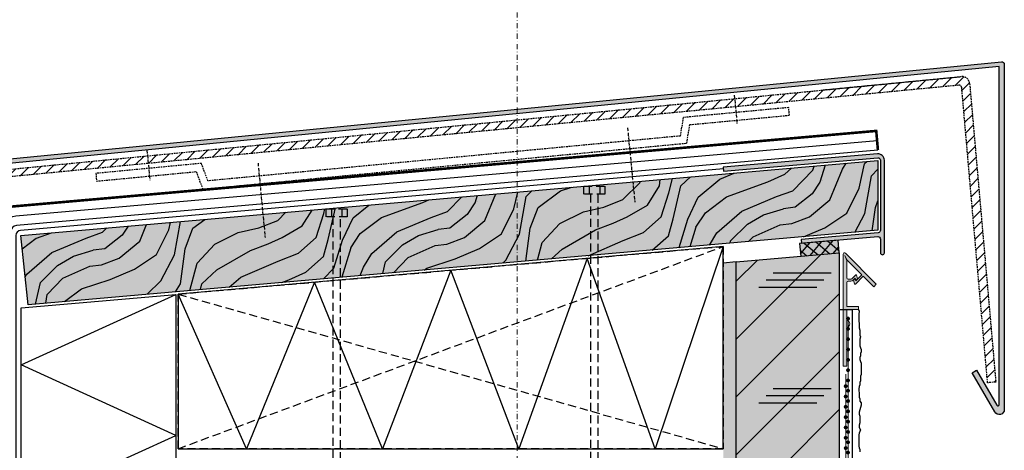
# Model space of a CAD drawing. Units: millimetres. Extents: x -301 to 4112, y -11579 to 1465.
# Drawn here: x 412 to 794, y 748 to 915 of the extents above; entities that cross this region are included whole.
import ezdxf
from ezdxf.enums import TextEntityAlignment as Align

# ---------------------------------------------------------------- set-up
doc = ezdxf.new("R2010")
doc.units = ezdxf.units.MM
doc.header["$LTSCALE"] = 0.1
for name, pattern in [('ACHSE', [18.5, 12, -3, 0.5, -3]), ('AUSGEZOGEN', [0]), ('HIDDEN', [9.524999999999999, 6.35, -3.175]), ('OBERFLÄCHE', [25.5, 12, -3, 0.5, -3, 0.5, -3, 0.5, -3]), ('STEEL', [8, 4, -2, 0, -2]), ('VERDECKT2', [4.7624999999999975, 3.174999999999999, -1.587499999999999])]:
    doc.linetypes.add(name, pattern=pattern)
doc.layers.get('0').update_dxf_attribs({"linetype": 'CONTINUOUS'})
doc.layers.add('Achse', color=4, linetype='STEEL', lineweight=18, plot=False)
for name, color, linetype in [('ACHSEN', 1, 'ACHSE'), ('Armierung', 6, 'CONTINUOUS'), ('Fugendichtband 2D', 7, 'CONTINUOUS'), ('KLEBESCHICHT', 5, 'EISENBAHN'), ('Putz', 6, 'CONTINUOUS'), ('SARNAFIL_TG', 5, 'CONTINUOUS'), ('SCHRAFFUR', 7, 'CONTINUOUS'), ('SICHTBARE', 7, 'CONTINUOUS'), ('SONSTIGES', 4, 'CONTINUOUS'), ('ZUSATZ', 1, 'OBERFLÄCHE')]:
    doc.layers.add(name, color=color, linetype=linetype)
doc.layers.add('Profil-Zubehör', color=5, linetype='CONTINUOUS', lineweight=18)
doc.layers.add('Rahmen', color=7, linetype='CONTINUOUS', lineweight=18, true_color=0x646668)
doc.styles.add('ARIAL', font='arial.ttf')
doc.linetypes.add('EISENBAHN', pattern='A,0.15,[130,ltypeshp.shx,S=0.25,R=0,X=0,Y=0],0.15', length=0.3)
doc.linetypes.add('Punktlinie2', pattern='A,9,[211,cad-lib.shx,S=0.1,R=0,X=0,Y=0],12', length=21)

# ---------------------------------------------------------------- blocks, each defined once
blk = doc.blocks.new('Zeichenrahmen M 1-5')
at = {"layer": 'Achse', "ltscale": 5}
blk.add_lwpolyline([(604.9997300000132, 1305.000159999996), (604.9997300000132, 150)], dxfattribs=at)
at = {"layer": 'Rahmen', "color": 0, "style": 'ARIAL'}
blk.add_attdef('SCHNITTRICHTUNG', text='', height=50, dxfattribs=at).set_placement((604.9997300000132, 1355.000159999996), align=Align.BOTTOM_CENTER)
blk.add_attdef('WANDBESCHREIBUNG', text='', height=50, rotation=90, dxfattribs=at).set_placement((100.0000000000027, 727.500079999998), align=Align.BOTTOM_CENTER)
blk.add_attdef('DETAILBESCHREIBUNG', text='', height=50, dxfattribs=at).set_placement((604.9997300000133, 100), align=Align.TOP_CENTER)
blk = doc.blocks.new('*U19')
at = {"layer": 'Fugendichtband 2D', "linetype": 'Continuous'}
blk.add_hatch(color=253, dxfattribs=at).paths.add_polyline_path([(0, 0), (-3.061616997868477e-16, 4.99999999999996), (-15, 4.999999999999962), (-15, 1.77635683940025e-15)])
h = blk.add_hatch(dxfattribs=at)
h.set_pattern_fill('ANSI37', color=251, style=0)
h.set_pattern_definition([(45, (254.9741460733349, -677.5000801316305), (-2.245064030267288, 2.245064030267288), []), (135, (254.9741460733349, -677.5000801316305), (-2.245064030267288, -2.245064030267288), [])])
h.paths.add_polyline_path([(0, 0), (-3.061616997868477e-16, 4.99999999999996), (-15, 4.999999999999962), (-15, 1.77635683940025e-15)])
at = {"layer": 'Fugendichtband 2D', "lineweight": -3}
blk.add_lwpolyline([(0, 0), (-3.061616997868477e-16, 4.99999999999996), (-15, 4.999999999999962), (-15, 1.77635683940025e-15)], close=True, dxfattribs=at)
blk = doc.blocks.new('*U28')
at = {"linetype": 'Continuous'}
h = blk.add_hatch(color=8, dxfattribs=at)
h.dxf.hatch_style = 1
edge = h.paths.add_edge_path()
edge.add_line((206.2703239769307, -78.26890705549812), (214.0985932524979, -91.82786717611015))
edge.add_arc((214.5316059543902, -91.57786717611015), 0.5000000000000164, 209.9999999999989, 360)
edge.add_line((215.0316059543902, -91.57786717611015), (215.0316059543902, 39.58733380496761))
edge.add_line((215.0316059543902, 39.58733380496762), (-224.7077718381105, -3.423179034156256))
edge.add_line((-224.7077718381105, -3.423179034156258), (-224.7077718381105, -97.71831201523385))
edge.add_arc((-224.2077718381104, -97.71831201523382), 0.5000000000001421, 180.0000000000033, 330.0000000000047)
edge.add_line((-223.774759136218, -97.96831201523385), (-215.946489860651, -84.40935189462182))
edge.add_line((-215.946489860651, -84.40935189462182), (-214.214439053082, -85.40935189462182))
edge.add_line((-214.214439053082, -85.40935189462182), (-222.9757210305415, -100.5843374190188))
edge.add_arc((-224.7077718381104, -99.58433741901887), 2.000000000000076, 179.9999999999992, 330.00000000000216, ccw=False)
edge.add_line((-226.7077718381105, -99.58433741901884), (-226.7077718381105, -2.725962274759084))
edge.add_arc((-225.7077718381105, -2.725962274759071), 1, 95.6120370057127, 180.0000000000004, ccw=False)
edge.add_line((-225.8055638184429, -1.730755397480445), (215.933813974058, 41.47569150806141))
edge.add_arc((216.0316059543903, 40.48048463078288), 0.9999999999998964, -6.0822458181064576e-12, 95.61203700570678, ccw=False)
edge.add_line((217.0316059543902, 40.48048463078278), (217.0316059543902, -93.44389257989513))
edge.add_arc((215.0316059543902, -93.44389257989519), 1.999999999999972, -150.0000000000013, 1.5916157281026244e-12, ccw=False)
edge.add_line((213.2995551468213, -94.44389257989513), (204.5382731693617, -79.26890705549812))
edge.add_line((204.5382731693617, -79.26890705549812), (206.2703239769307, -78.26890705549812))
h = blk.add_hatch(dxfattribs=at)
h.set_pattern_fill('ANSI31', color=251)
h.set_pattern_definition([(45, (-1784.27089379924, -1297.147984036497), (-2.245064030267288, 2.245064030267288), [])])
edge = h.paths.add_edge_path()
edge.add_line((147.6597423604187, 30.65227906976224), (200.3079182476604, 35.73196357202375))
edge.add_arc((200.6002194943795, 32.74623753282169), 3.000000000000463, 5.000000000016485, 95.59141336781738, ccw=False)
edge.add_line((203.5888035886551, 33.00770476106556), (213.7352213275667, -82.82613197438621))
edge.add_line((213.7352213275667, -82.82613197438621), (210.5352213275678, -83.1060956976691))
edge.add_line((210.5352213275678, -83.1060956976691), (200.5112368626671, 31.4685710182128))
edge.add_arc((199.5150421645756, 31.38141527546462), 0.999999999999802, 5.000000000031641, 95.53441862149326)
edge.add_line((199.4185984767037, 32.37675371793996), (-211.9821964887445, -7.31932042122191))
edge.add_arc((-211.8859205418869, -8.314675102758638), 1.000000000000207, 95.52476283674532, 174.9999999999799)
edge.add_line((-212.8821152399788, -8.227519360010612), (-219.7602452880191, -86.84490555430587))
edge.add_line((-219.7602452880191, -86.84490555430587), (-222.9566967847349, -86.565252284833))
edge.add_line((-222.9566967847349, -86.565252284833), (-216.0133753159393, -7.298698697761964))
edge.add_arc((-213.0248187245178, -7.560480094869296), 2.999999999999989, 95.58708840962419, 174.9939768692382, ccw=False)
edge.add_line((-213.3168945935894, -4.574731999884373), (200.3079182476604, 35.73196357202375))
at = {"color": 0, "linetype": 'HIDDEN'}
blk.add_lwpolyline([(147.6597423604187, 30.65227906976224), (200.3079182476604, 35.73196357202375, -0.4172400802761788), (203.5888035886551, 33.00770476106556), (213.7352213275667, -82.82613197438621), (210.5352213275678, -83.1060956976691), (200.5112368626671, 31.46857101821281, 0.4169481304144675), (199.4185984767037, 32.37675371793996), (199.4185984767037, 32.37675371793996), (-211.9821964887446, -7.319320421221912, 0.3613793513430831), (-212.8821152399788, -8.227519360010612), (-219.7602452880191, -86.84490555430587), (-222.9566967847349, -86.565252284833), (-216.0133753159393, -7.298698697761958, -0.3610422131598675), (-213.3168945935894, -4.574731999884373), (200.3079182476604, 35.73196357202375)], format="xyb", dxfattribs=at)
blk.add_lwpolyline([(133.6403148310783, 20.71986330347249), (133.3585548310784, 23.70659330347303), (92.44232881635435, 19.84657762555958), (91.23249513192377, 12.66622147909811), (-91.99387128146941, -4.749077860264606), (-94.52645080616549, 2.054482520733927), (-135.4461904286854, -1.852411409725164), (-135.2554008061661, -4.847827479265561), (-96.53603529899397, -1.15102911454369), (-94.00130117134995, -7.953659205080157), (93.80832192811658, 9.897786420379134), (95.0178314625482, 17.07621873841208), (133.6403148310783, 20.71986330347249)], dxfattribs=at)
at = {"layer": 'ACHSEN', "color": 1, "linetype": 'ACHSE'}
for p, q in [((112.2608815472558, 28.55589823766422), (113.3128186297063, 17.4054081867946)), ((70.82411545033005, 15.84301928604646), (73.66086194457534, -13.01790359121765)), ((-115.646890576362, 7.065278064133281), (-114.5443742828134, -4.482209014121054)), ((-72.55748069161359, 2.123092163720912), (-69.81022897777166, -26.74648712003022))]:
    blk.add_line(p, q, dxfattribs=at)
at = {"layer": 'SICHTBARE', "linetype": 'Continuous'}
blk.add_lwpolyline([(206.2703239769307, -78.26890705549812), (214.0985932524979, -91.82786717611015, 0.7673269879789792), (215.0316059543902, -91.57786717611015), (215.0316059543902, 39.58733380496762), (-224.7077718381105, -3.423179034156258), (-224.7077718381105, -97.71831201523385, 0.7673269879789792), (-223.774759136218, -97.96831201523385), (-215.946489860651, -84.40935189462182), (-214.214439053082, -85.40935189462182), (-222.9757210305415, -100.5843374190188, -0.7673269879789792), (-226.7077718381105, -99.58433741901884), (-226.7077718381105, -2.725962274759079, -0.3858075456564126), (-225.8055638184429, -1.730755397480445), (215.933813974058, 41.47569150806141, -0.4432018401607592), (217.0316059543902, 40.48048463078278), (217.0316059543902, -93.44389257989513, -0.7673269879789792), (213.2995551468213, -94.44389257989513), (204.5382731693617, -79.26890705549812)], format="xyb", close=True, dxfattribs=at)
blk = doc.blocks.new('*U25')
at = {"color": 0, "linetype": 'VERDECKT2', "ltscale": 2}
for p, q in [((-0.8125, 0.6249999999998863), (0.8125, 0.6249999999998863)), ((-0.8125, 0), (-0.8125, 0.6249999999998863)), ((0.8125, 0), (-0.8125, 0)), ((-0.40625, 0.6249999999998863), (-0.40625, 0)), ((-0.2999999999999545, 0), (-0.2999999999998977, -25.58011485635441)), ((0.3000000000000114, -25.58011485635441), (0.3000000000000114, 0)), ((0.40625, 0.6249999999998863), (0.40625, 0)), ((0.8125, 0.6249999999998863), (0.8125, 0)), ((-0.2999999999998977, -22.08011485635441), (0.3000000000000114, -21.48011485635446)), ((-0.2999999999998977, -22.58011485635441), (0.3000000000000114, -21.98011485635446)), ((-0.2999999999998977, -23.08011485635441), (0.3000000000000114, -22.48011485635447)), ((-0.2999999999998977, -23.58011485635441), (0.3000000000000114, -22.98011485635447)), ((-0.2999999999998977, -24.08011485635441), (0.3000000000000114, -23.48011485635446)), ((-0.2999999999998977, -24.58011485635441), (0.3000000000000114, -23.98011485635446)), ((-0.2999999999998977, -25.08011485635441), (0.3000000000000114, -24.48011485635454)), ((-0.2999999999998977, -25.58011485635441), (0.3000000000000114, -24.98011485635447)), ((0, -26.099730098625), (-0.2999999999998977, -25.58011485635441)), ((0, -26.099730098625), (0.3000000000000114, -25.58011485635441))]:
    blk.add_line(p, q, dxfattribs=at)
blk = doc.blocks.new('*U27')
at = {"color": 0, "linetype": 'VERDECKT2', "ltscale": 2}
for p, q in [((-0.8125, 0.6249999999998863), (0.8125, 0.6249999999998863)), ((-0.8125, 0), (-0.8125, 0.6249999999998863)), ((0.8125, 0), (-0.8125, 0)), ((-0.40625, 0.6249999999998863), (-0.40625, 0)), ((-0.2999999999999545, 0), (-0.2999999999998977, -27.32988812687288)), ((0.3000000000000114, -27.32988812687288), (0.3000000000000114, 0)), ((0.40625, 0.6249999999998863), (0.40625, 0)), ((0.8125, 0.6249999999998863), (0.8125, 0)), ((-0.2999999999998977, -23.82988812687288), (0.3000000000000114, -23.22988812687293)), ((-0.2999999999998977, -24.32988812687288), (0.3000000000000114, -23.72988812687293)), ((-0.2999999999998977, -24.82988812687288), (0.3000000000000114, -24.22988812687294)), ((-0.2999999999998977, -25.32988812687288), (0.3000000000000114, -24.72988812687294)), ((-0.2999999999998977, -25.82988812687288), (0.3000000000000114, -25.22988812687293)), ((-0.2999999999998977, -26.32988812687288), (0.3000000000000114, -25.72988812687293)), ((-0.2999999999998977, -26.82988812687288), (0.3000000000000114, -26.22988812687301)), ((-0.2999999999998977, -27.32988812687288), (0.3000000000000114, -26.72988812687294)), ((0, -27.84950336914347), (-0.2999999999998977, -27.32988812687288)), ((0, -27.84950336914347), (0.3000000000000114, -27.32988812687288))]:
    blk.add_line(p, q, dxfattribs=at)
blk = doc.blocks.new('*U43')
at = {"layer": 'Armierung', "const_width": 0.7}
for points in [[(579.6, -1.13686837721616e-13, 1), (580.4, -1.13686837721616e-13, 1)], [(583.6, -1.13686837721616e-13, 1), (584.4, -1.13686837721616e-13, 1)], [(587.6, -1.13686837721616e-13, 1), (588.4, -1.13686837721616e-13, 1)], [(591.6, -1.13686837721616e-13, 1), (592.4, -1.13686837721616e-13, 1)], [(595.6, -1.13686837721616e-13, 1), (596.4, -1.13686837721616e-13, 1)], [(599.6, -1.13686837721616e-13, 1), (600.4, -1.13686837721616e-13, 1)], [(603.6, -1.13686837721616e-13, 1), (604.4, -1.13686837721616e-13, 1)]]:
    blk.add_lwpolyline(points, format="xyb", close=True, dxfattribs=at)
at = {"layer": 'Armierung', "linetype": 'ByBlock', "lineweight": 0}
blk.add_lwpolyline([(5.551115123125783e-17, -1.137145932972317e-13), (608.6681697712141, -1.13686837721616e-13)], dxfattribs=at)
blk = doc.blocks.new('*U42')
at = {"layer": 'Profil-Zubehör'}
h = blk.add_hatch(color=256, dxfattribs=at)
h.dxf.hatch_style = 1
edge = h.paths.add_edge_path()
edge.add_line((5.173251416534185, 10.89573092758656), (4.520054358989, 10.24253107607365))
edge.add_line((4.520054358989, 10.24253107607365), (4.908570230674371, 8.792570565750168))
edge.add_arc((5.101755400697102, 8.84433439255351), 0.2000000092050941, 195.0000045675192, 314.9999954324748)
edge.add_line((5.243176752169518, 8.702913018533337), (8.283736102283001, 11.74347288906574))
edge.add_line((8.283736102283001, 11.74347288906574), (12.38441971316891, 7.642789278179833))
edge.add_line((12.38441971316891, 7.642789278179833), (13.37436950951772, 8.632739074528644))
edge.add_line((13.37436950951772, 8.632739074528644), (1.353553390593248, 20.65355368563627))
edge.add_arc((1.000000012989083, 20.30000026368455), 0.5000000129890836, 45.00000359341435, 179.9999964065872)
edge.add_line((0.5, 20.30000029504299), (0.5, -23.19999970495707))
edge.add_line((0.5, -23.19999970495707), (1.89999995008111, -23.19999970495701))
edge.add_line((1.89999995008111, -23.19999970495701), (1.89999995008111, -1.199999824166298))
edge.add_line((1.89999995008111, -1.199999824166298), (6.400000222027302, -1.199999824166298))
edge.add_line((6.400000222027302, -1.199999824166298), (6.400000222027302, 0))
edge.add_line((6.400000222027302, 0), (1.89999995008111, 0))
edge.add_line((1.89999995008111, 0), (1.899999999999977, 9.299242184578617))
edge.add_arc((2.400001700406651, 9.299242181894579), 0.5000017004066737, 90.00019118037221, 179.999999692433, ccw=False)
edge.add_line((2.400000032037497, 9.79924388229847), (3.467575797811151, 9.79924388229847))
edge.add_arc((3.467575797811151, 11.09924824993068), 1.30000436763221, 270, 314.9998144470188)
edge.add_line((4.386814724756675, 10.18000336903611), (5.199133336544037, 10.99232025444508))
edge.add_line((5.199133336544037, 10.99232025444508), (5.370976787060499, 10.35099290311337))
edge.add_arc((5.515865816716321, 10.38981587042692), 0.150000179018676, 195.0000253934542, 314.9999746065511)
edge.add_line((5.621931913471172, 10.28374967965519), (6.03018017573811, 10.69199797011908))
edge.add_arc((5.924114335810143, 10.79806380272127), 0.1499997441505227, 315.0000019786568, 374.9998611048533)
edge.add_line((6.0690030567348, 10.83688624203205), (5.702901549637318, 12.20319606363773))
edge.add_arc((5.509716844586549, 12.15143239294689), 0.1999995196717806, 14.99999584437312, 135.0003177489846)
edge.add_line((5.368295043706894, 12.29285262525082), (3.821129363030195, 10.7456874102354))
edge.add_arc((3.467580055593732, 11.09923682408211), 0.4999943007876707, 269.99951208849455, 314.99999137764274, ccw=False)
edge.add_line((3.467575797811151, 10.59924252331257), (2.400000032037497, 10.59924252331257))
edge.add_arc((2.400000032037496, 11.09924255535022), 0.5000000320376561, 180.0000424872958, 270.0000000000001, ccw=False)
edge.add_line((1.899999999999977, 11.0992421845786), (1.89999995008111, 17.89924316108227))
edge.add_line((1.89999995008111, 17.89924316108227), (1.215959700755775, 19.77862603962421))
edge.add_line((1.215959700755775, 19.77862603962421), (2.061196288093925, 17.9660115391016))
edge.add_line((2.061196288093925, 17.9660115391016), (7.718050304800272, 12.30915822088718))
edge.add_line((7.718050304800272, 12.30915822088718), (5.412338121177328, 10.00344603726424))
edge.add_line((5.412338121177328, 10.00344603726424), (5.173251416534185, 10.89573092758656))
at = {"layer": 'Armierung', "const_width": 0.7}
for points in [[(2.799999950081087, -4.699999704957037, 1), (1.999999950081133, -4.699999704957037, 1)], [(2.39999995008111, -8.29999970495706, -1), (2.39999995008111, -9.099999704957014, -1)], [(2.39999995008111, -12.29999970495706, -1), (2.39999995008111, -13.09999970495701, -1)], [(2.39999995008111, -16.29999970495706, -1), (2.39999995008111, -17.09999970495701, -1)], [(2.39999995008111, -20.29999970495706, -1), (2.39999995008111, -21.09999970495701, -1)], [(2.39999995008111, -24.29999970495706, -1), (2.39999995008111, -25.09999970495701, -1)], [(2.39999995008111, -28.29999970495706, -1), (2.39999995008111, -29.09999970495701, -1)], [(2.39999995008111, -32.29999970495706, -1), (2.39999995008111, -33.09999970495701, -1)], [(2.39999995008111, -36.29999970495706, -1), (2.39999995008111, -37.09999970495701, -1)], [(2.39999995008111, -40.29999970495706, -1), (2.39999995008111, -41.09999970495701, -1)], [(2.39999995008111, -44.29999970495706, -1), (2.39999995008111, -45.09999970495701, -1)], [(2.39999995008111, -48.29999970495706, -1), (2.39999995008111, -49.09999970495701, -1)], [(2.39999995008111, -52.29999970495706, -1), (2.39999995008111, -53.09999970495701, -1)], [(2.39999995008111, -56.29999970495706, -1), (2.39999995008111, -57.09999970495701, -1)], [(2.39999995008111, -60.29999970495706, -1), (2.39999995008111, -61.09999970495701, -1)], [(2.39999995008111, -64.29999970495706, -1), (2.39999995008111, -65.09999970495701, -1)], [(2.39999995008111, -68.29999970495706, -1), (2.39999995008111, -69.09999970495701, -1)], [(2.39999995008111, -72.29999970495706, -1), (2.39999995008111, -73.09999970495701, -1)], [(2.39999995008111, -76.29999970495706, -1), (2.39999995008111, -77.09999970495701, -1)], [(2.39999995008111, -80.29999970495706, -1), (2.39999995008111, -81.09999970495701, -1)], [(2.39999995008111, -84.29999970495706, -1), (2.39999995008111, -85.09999970495701, -1)], [(2.39999995008111, -88.29999970495706, -1), (2.39999995008111, -89.09999970495701, -1)], [(2.39999995008111, -92.29999970495706, -1), (2.39999995008111, -93.09999970495701, -1)], [(2.39999995008111, -96.29999970495706, -1), (2.39999995008111, -97.09999970495701, -1)], [(2.39999995008111, -100.2999997049571, -1), (2.39999995008111, -101.099999704957, -1)], [(2.39999995008111, -104.2999997049571, -1), (2.39999995008111, -105.099999704957, -1)]]:
    blk.add_lwpolyline(points, format="xyb", close=True, dxfattribs=at)
at = {"layer": 'Armierung', "linetype": 'ByBlock', "lineweight": 0}
blk.add_lwpolyline([(2.39999995008111, -4.699999704957037), (2.39999995008111, -104.699999704957)], dxfattribs=at)
at = {"layer": 'Profil-Zubehör', "color": 0}
blk.add_lwpolyline([(5.173251416534185, 10.89573092758656), (4.520054358989, 10.24253107607365), (4.908570230674371, 8.792570565750168, 0.5773502160440942), (5.243176752169518, 8.702913018533337), (8.283736102283001, 11.74347288906574), (12.38441971316891, 7.642789278179833), (13.37436950951772, 8.632739074528644), (1.353553390593248, 20.65355368563627, 0.6681785925604724), (0.5, 20.30000029504299), (0.5, -23.19999970495707), (1.89999995008111, -23.19999970495701), (1.89999995008111, -1.199999824166298), (6.400000222027302, -1.199999824166298), (6.400000222027302, 0), (1.89999995008111, 0), (1.899999999999977, 9.299242184578617, -0.4142125834964666), (2.400000032037497, 9.79924388229847), (3.467575797811151, 9.79924388229847, 0.1989115257183474), (4.386814724756675, 10.18000336903611), (5.199133336544037, 10.99232025444508), (5.370976787060499, 10.35099290311337, 0.577349973723441), (5.621931913471172, 10.28374967965519), (6.03018017573811, 10.69199797011908, 0.2679485336214161), (6.0690030567348, 10.83688624203205), (5.702901549637318, 12.20319606363773, 0.5773521419562585), (5.368295043706894, 12.29285262525082), (3.821129363030195, 10.7456874102354, -0.1989145414183761), (3.467575797811151, 10.59924252331257), (2.400000032037497, 10.59924252331257, -0.4142133451801367), (1.899999999999977, 11.0992421845786), (1.89999995008111, 17.89924316108227), (1.215959700755775, 19.77862603962421), (2.061196288093925, 17.9660115391016), (7.718050304800272, 12.30915822088718), (5.412338121177328, 10.00344603726424)], format="xyb", close=True, dxfattribs=at)
at = {"layer": 'Profil-Zubehör', "linetype": 'Continuous'}
blk.add_arc((1.562499999999972, -6.699999704957037), 1.537500000000001, 282.6803834918215, 77.31961650818015, dxfattribs=at)

msp = doc.modelspace()

# ---------------------------------------------------------------- hatches: boundary and pattern name
at = {"linetype": 'Continuous'}
h = msp.add_hatch(dxfattribs=at)
h.set_pattern_fill('WOOD_3', color=251, scale=60, angle=30, pattern_type=2)
h.set_pattern_definition([(25.23640000000004, (80.57471435015668, 7.944861953655391), (-601.5765616497754, -278.0389441383482), [7.22496, -715.2707399999999]), (41.30990000000001, (87.1100972574045, 11.02524671138463), (177.846207030484, 171.9614237575028), [9.178259999999998, -296.7629399999999]), (75.00000000000001, (94.0043258914643, 17.08409243819688), (-30.00000928346856, 51.96154030650554), [6.788219999999995, -78.06455999999993]), (76.84759999999999, (95.76124782962961, 23.64101437636191), (277.4615603065103, 1199.422820467651), [13.15902, -1302.7437]), (42.99460000000001, (98.75547646368977, 36.4548582526927), (-407.6538306096754, -373.9229456138931), [8.005019999999988, -792.4948199999992]), (30.00000000000001, (104.6104746132082, 41.91370397950459), (21.96152422706632, 81.96152422706632), [15, -45]), (20.53769999999999, (117.6008556699749, 49.41370397950459), (-289.8076055137921, -98.03859567367053), [7.2993, -357.66642]), (24.28940000000007, (72.47471435015632, 21.97447349496338), (-497.6537275275514, -218.0383901657449), [6.02994, -596.96262]), (30.00000000000001, (77.97086677286325, 24.4548582526927), (21.96152422706632, 81.96152422706632), [9, -51]), (58.3008, (85.76509540692314, 28.9548582526927), (391.5762466869015, 641.769460072732), [8.85888, -877.0305]), (82.12499999999999, (90.42009355644177, 36.49216494858729), (-57.8462208292767, -379.8076302848769), [13.6821, -670.42314]), (69.28940000000001, (92.29470694823112, 50.04523930945925), (161.7691896387859, 439.8076211962805), [8.52762, -844.23264]), (36.3402, (95.31047461320804, 58.02177648989527), (385.6921154062589, 291.9615883504114), [10.86647999999999, -532.4566199999995]), (18.11130000000008, (104.0635489740803, 64.46100697443649), (-817.461514994804, -264.1147989226931), [11.6499, -1153.339379999999]), (23.29020000000008, (63.17471435015659, 38.08254600535383), (497.6535863255963, 218.0388236453595), [10.27031999999999, -1016.764199999999]), (33.36649999999999, (72.60817346875774, 42.14331552081262), (801.3840235008863, 531.9620735587374), [10.21763999999999, -1011.545579999999]), (63.69009999999999, (81.1416325873588, 47.7629307630832), (-73.92298544003228, -111.9615803032289), [10.81668, -205.51644]), (77.4896, (85.93586122141915, 57.45908318578995), (189.6144997656802, 871.5769387557023), [9.76728, -966.96192]), (44.9314, (88.05162888639643, 66.99446609303777), (481.576885673931, 485.8844304530261), [9.314520000000002, -922.1359799999999]), (30.00000000000001, (94.64585752045605, 73.57292706212047), (21.96152422706632, 81.96152422706632), [7.199999999999999, -52.8]), (17.00540000000008, (100.8812404277041, 77.17292706212038), (527.6536852643761, 166.0771004510708), [8.005019999999977, -792.4948199999985]), (30.00000000000001, (101.7827868605468, 8.411402835054105), (21.96152422706632, 81.96152422706632), [0, -60]), (253.1524, (104.5574002523363, 20.40563146911404), (359.4226504347197, 1177.461412557023), [13.15901999999999, -1302.743699999998]), (236.5651, (70.74355637600547, 59.77292706212052), (-21.96144119050097, -81.9615670035253), [5.36658, -128.7975]), (218.1300999999999, (67.78663443784035, 55.29446609303795), (-281.7691530725107, -231.9614840480936), [8.485259999999988, -415.7787599999996]), (186.8014, (61.11202104605127, 50.05523560849633), (-319.807646898328, -46.07687460309775), [4.56948, -452.3769]), (56.5651, (104.5574002523363, 20.40563146911404), (21.96144119050098, 81.9615670035253), [6.708179999999993, -127.4558999999999]), (36.70980000000001, (108.253552675043, 26.00370768046741), (-437.6539534509545, -321.9612362197191), [10.27032, -1016.7642]), (19.87530000000005, (116.4870117936443, 32.14293816500867), (973.3461066269568, 354.114944730644), [17.06573999999997, -1689.509759999998]), (19.69520000000005, (83.87471435015641, 2.229094288678198), (341.7690415555992, 128.0387708733316), [6.708179999999997, -664.1121599999997]), (45.5241, (90.19048201513397, 4.489863804136803), (-481.5768864108561, -485.8844879410747), [11.2089, -1109.68356]), (72.8789, (98.04355637600565, 12.48794001549004), (-315.499863556846, -1013.538301691391), [11.463, -1134.83538]), (64.6952, (101.418169767795, 23.44293816500863), (309.6146856710706, 663.730944726741), [9.486839999999988, -939.1964399999991]), (39.46230000000001, (105.4731679173137, 32.01947534544479), (229.807717161646, 201.9614507480478), [10.94898, -354.0168]), (23.41809999999999, (113.9262422781853, 38.97832107225668), (-943.3455875881509, -406.0776857530056), [15.7035, -1554.6468]), (21.8699, (76.37471435015641, 15.21947534544461), (-341.7691144214435, -128.0385025395732), [8.48526, -415.77876]), (41.30990000000001, (84.24932774194576, 18.3802448609033), (177.846207030484, 171.9614237575028), [9.178259999999998, -296.7629399999999]), (72.5104, (91.14355637600556, 24.43909058771533), (-271.5774956548936, -849.6150201979522), [9.767280000000001, -966.9619200000001]), (75.00000000000001, (94.07893928325348, 33.75485825269266), (-30.00000928346856, 51.96154030650554), [11.03087999999999, -73.82195999999993]), (47.354, (96.93393743277238, 44.40985640221129), (-555.5000847994376, -597.8458718101743), [10.05786, -995.7254399999997]), (26.63350000000004, (103.7477813091027, 51.80793261356462), (-861.3846813021555, -428.0378857593851), [10.21763999999999, -1011.545579999999]), (12.89730000000006, (112.8812404277041, 56.38831737129385), (609.615197016736, 144.1157134157417), [8.160899999999986, -807.9273599999991]), (21.25380000000001, (68.87471435015641, 28.20985640221124), (393.7307610172545, 158.0382377781176), [7.89174, -781.28502]), (44.9314, (76.22971249967486, 31.07062591766999), (481.576885673931, 485.8844304530261), [9.314520000000002, -922.1359799999999]), (62.00540000000001, (82.82394113373493, 37.64908688675268), (-169.8075331435535, -305.8845984619353), [11.3208, -554.71812]), (79.89909999999999, (88.13778501006573, 47.64523930945916), (-181.5766077948206, -1005.499857007584), [14.90369999999999, -1475.465399999998]), (45.94540000000002, (90.75162888639625, 62.31792891260193), (-177.8461068104127, -171.961522274302), [8.736119999999998, -428.07048]), (23.99100000000003, (96.82624227818542, 68.59638988168444), (549.6152088518168, 248.0385037647985), [11.463, -1134.83538]), (6.801400000000051, (107.2989318813279, 73.25715939714314), (319.807646898328, 46.07687460309768), [4.569479999999995, -452.3768999999996]), (20.53769999999999, (59.87471435015641, 43.79831367033125), (-289.8076055137921, -98.03859567367053), [7.2993, -357.66642]), (40.008, (66.71009725740441, 46.35908318578981), (511.5766391880567, 433.9232155099279), [10.35762, -1025.403]), (67.4054, (74.64355637600556, 53.01792891260175), (375.4991248422886, 909.6155333731127), [12.84054, -1271.2155]), (59.05459999999999, (109.5770154946072, 12.9114028350541), (243.7306887563128, 417.8461098586719), [6.177359999999995, -611.5604399999994]), (40.7843, (112.753552675043, 18.20947904640752), (-741.3843453538792, -635.884586354202), [12.82656, -1269.82698]), (22.875, (122.4654727627267, 26.58794001549018), (-393.7306377836232, -158.0385764437005), [14.51208, -469.2234])])
h.paths.add_polyline_path([(412.439499206877, 831.2543413008801), (744.9998095773453, 860.3527351622112), (744.9997305264442, 833.2495926324832), (415.2016376025226, 804.3959982491708)])
at = {"layer": 'Fugendichtband 2D', "linetype": 'Continuous'}
h = msp.add_hatch(color=8, dxfattribs=at)
h.dxf.hatch_style = 1
edge = h.paths.add_edge_path()
edge.add_arc((744.9959695245059, 860.4398878646904), 2.5, 0, 95.00039410895371)
edge.add_line((744.7780630368317, 862.9303731111091), (685.0064194437292, 857.7006176100004))
edge.add_line((685.0064194437292, 857.7006176100004), (685.1371530578538, 856.2063255628274))
edge.add_line((685.1371530578538, 856.2063255628274), (744.9088021549168, 861.4360815455084))
edge.add_arc((744.9959647499865, 860.4398874469409), 0.9999999999999554, 0, 95.00039410895391, ccw=False)
edge.add_line((745.9959647499865, 860.4398874469409), (745.9959647499865, 833.3367518332486))
edge.add_arc((744.9959647499865, 833.3367518332486), 1, -85, 0, ccw=False)
edge.add_line((745.0831204927341, 832.3405571351569), (715.1971973160677, 829.725877658192))
edge.add_line((715.1971973160677, 829.725877658192), (715.3279309301892, 828.2315856110544))
edge.add_line((715.3279309301892, 828.2315856110544), (744.9088137817582, 830.819577517655))
edge.add_arc((744.9959695245059, 829.8233828195632), 1.000000000000067, 6.480149750132114e-12, 94.99999999999949, ccw=False)
edge.add_line((745.9959695245059, 829.8233828195633), (745.9959695245059, 824.543059541848))
edge.add_arc((746.7459695245059, 824.543059541848), 0.75, 180, 360)
edge.add_line((747.4959695245059, 824.543059541848), (747.4959695245059, 860.4398878646904))
at = {"layer": 'SCHRAFFUR', "linetype": 'Continuous'}
h = msp.add_hatch(color=31, dxfattribs=at)
h.dxf.hatch_style = 1
h.paths.add_polyline_path([(412.439499206877, 831.2543413008801), (744.9998095773453, 860.3527351622112), (744.9997305264442, 833.2495926324832), (415.2016376025226, 804.3959982491708)])
h = msp.add_hatch(color=71, dxfattribs=at)
h.dxf.hatch_style = 1
h.paths.add_polyline_path([(689.9998095773453, 820.9965629365548), (729.9998095773453, 824.4961094775919), (729.9998095773453, 168.7500006550906), (689.9998095773453, 168.7500006550906)])
h = msp.add_hatch(dxfattribs=at)
h.set_pattern_fill('HEX', color=251, scale=0.23, angle=-90.00000000000001, style=0)
h.set_pattern_definition([(270, (344.9999419635986, -306.2095362508702), (1.264830102542, -2.034001935890613e-16), [0.73025, -1.4605]), (29.99999999999998, (344.9999419635986, -306.2095362508702), (-0.6324150512709994, 1.095375000272649), [0.73025, -1.4605]), (329.9999999999999, (344.9999419635986, -306.9397862508703), (0.6324150512710003, 1.095375000272648), [0.73025, -1.4605])])
h.paths.add_polyline_path([(689.9998095773453, 820.9965629365548), (685.0000257155498, 820.5591385285682), (684.9995934391393, 168.7500006550902), (687.4998095773449, 168.7500006550906), (689.9998095773453, 168.7500006550906)])
at = {"layer": 'ZUSATZ', "linetype": 'Continuous'}
h = msp.add_hatch(dxfattribs=at)
h.set_pattern_fill('CORK', color=256, scale=5, angle=45)
h.set_pattern_definition([(45, (709.9998095773454, 1035.546029339745), (-11.22532015133644, 11.22532015133644), []), (180, (721.2251297286818, 1035.546029339745), (-3.552713678800501e-15, -44.90130000000001), [22.45065, -22.45065]), (180, (724.031459766516, 1038.352359377579), (-3.552713678800501e-15, -44.90130000000001), [22.45065, -22.45065]), (180, (726.8377898043501, 1041.158689415413), (-3.552713678800501e-15, -44.90130000000001), [22.45065, -22.45065])])
h.paths.add_polyline_path([(689.9998095773453, 820.9965629365548), (729.9998095773453, 824.4961094775919), (729.9998095773453, 168.7500006550906), (689.9998095773453, 168.7500006550906)])

# ---------------------------------------------------------------- linework, layer by layer
at = {"color": 7, "linetype": 'AUSGEZOGEN'}
for p, q in [((684.9998095773453, 826.9941451432832), (658.5623204280964, 748.4964124380984)), ((632.1248095773453, 822.36818205935), (605.6873204280964, 748.4964124380984)), ((658.5623204280964, 748.4964124380984), (632.1248095773453, 822.36818205935)), ((579.2498095773453, 817.7422189754167), (552.8123204280964, 748.4964124380984)), ((605.6873204280964, 748.4964124380984), (579.2498095773453, 817.7422189754167)), ((526.3748095773453, 813.1162558914835), (499.9373204280964, 748.4964124380984)), ((552.8123204280964, 748.4964124380984), (526.3748095773453, 813.1162558914835)), ((412.4998095773453, 781.0419778888888), (472.4998095773453, 808.4051189001832)), ((499.9373204280964, 748.4964124380984), (473.4998095773453, 808.4964124380984)), ((472.4998095773453, 753.6788593389097), (412.4998095773453, 781.0419778888888)), ((412.4998095773453, 726.3157183276153), (472.4998095773453, 753.6788593389097))]:
    msp.add_line(p, q, dxfattribs=at)
msp.add_lwpolyline([(412.439499206877, 831.2543413008801), (744.9998095773453, 860.3527351622112), (744.9997305264442, 833.2495926324832), (415.2016376025226, 804.3959982491708)], close=True, dxfattribs=at)
at = {"color": 251, "linetype": 'AUSGEZOGEN'}
for points in [[(473.4998095773453, 748.4964124380984), (684.9998095773453, 748.4964124380984), (684.9998095773453, 826.9941451432832), (473.4998095773453, 808.4964124380984)], [(472.4998095773453, 808.4051189001832), (472.4998095773453, 589.5000806550888), (412.4998095773453, 589.5000806550888), (412.4998095773453, 803.1557990886276)]]:
    msp.add_lwpolyline(points, close=True, dxfattribs=at)
at = {"layer": 'Armierung', "linetype": 'Continuous'}
msp.add_lwpolyline([(729.9998095773452, 802.4961093767519), (734.9998095773453, 802.496109376752), (734.9998095773453, 168.7500020837874)], dxfattribs=at)
at = {"layer": 'KLEBESCHICHT', "ltscale": 16}
msp.add_lwpolyline([(685.1120680251511, 857.1197508254817), (412.2902485341608, 833.2432729272667, 0.3837913377061328), (410.4998095773453, 831.2542821859158), (410.4998095773453, 730.4733980561143)], format="xyb", dxfattribs=at)
at = {"layer": 'Putz', "color": 6, "linetype": 'AUSGEZOGEN', "lineweight": -3}
msp.add_lwpolyline([(737.3998097993727, 802.496109376752), (737.7788463866482, 801.8352079644363), (737.5578463866486, 800.7304079644372), (737.5578463866486, 799.8466079644357), (737.5578463866486, 797.858007964437), (737.7788463866482, 797.1952079644369), (737.7788463866482, 796.3113079644362), (737.7788463866482, 795.4276079644359), (737.9998463866477, 794.5439079644374), (737.9998463866477, 793.6600079644367), (737.9998463866477, 792.5552079644375), (738.220746386648, 791.8924079644374), (737.9998463866477, 791.008607964436), (737.9998463866477, 790.1249079644375), (737.9998463866477, 789.2411079644361), (737.9998463866477, 788.3572079644372), (738.220746386648, 787.6944079644371), (738.4417463866475, 787.0316079644371), (738.4417463866475, 786.1478079644374), (738.220746386648, 785.4849079644363), (738.220746386648, 784.6011079644367), (737.9998463866477, 783.9383079644366), (737.9998463866477, 783.0544079644359), (738.220746386648, 782.3916079644376), (738.4417463866475, 781.7288079644358), (738.4417463866475, 780.8450079644361), (738.4417463866475, 779.9612079644365), (738.4417463866475, 779.0775079644362), (738.4417463866475, 778.1936079644373), (738.4417463866475, 777.3098079644359), (738.220746386648, 776.6469079644365), (738.220746386648, 775.7631079644369), (738.220746386648, 774.8793079644373), (737.9998463866477, 774.2164079644361), (737.9998463866477, 773.3325079644372), (737.7788463866482, 772.6697079644372), (737.5578463866486, 771.7859079644376), (737.5578463866486, 770.9022079644373), (737.7788463866482, 770.2393079644361), (737.7788463866482, 769.3556079644376), (737.7788463866482, 768.4717079644369), (737.9998463866477, 767.8089079644368), (737.9998463866477, 766.9251079644372), (738.4417463866475, 766.262207964436), (738.4417463866475, 765.3784079644364), (738.220746386648, 764.4946079644368), (737.9998463866477, 763.6108079644372), (737.7788463866482, 762.7270079644376), (737.7788463866482, 761.8432079644361), (737.9998463866477, 761.1804079644361), (737.9998463866477, 760.2966079644365), (737.9998463866477, 759.4128079644369), (737.9998463866477, 758.5290079644373), (737.7788463866482, 757.6451079644365), (737.7788463866482, 756.7614079644362), (738.220746386648, 755.8776079644366), (737.9998463866477, 755.2148079644365), (737.7788463866482, 754.5520079644365), (737.5578463866486, 753.8892079644364), (737.5578463866486, 753.0053079644357), (737.5578463866486, 752.1215079644361), (737.5578463866486, 751.2377079644365), (737.5578463866486, 750.3539079644369), (737.5578463866486, 749.4702079644366), (737.7788463866482, 748.8072079644361), (737.9998463866477, 748.1443079644367), (737.9998463866477, 747.2606079644364)], dxfattribs=at)
at = {"layer": 'SARNAFIL_TG', "linetype": 'Continuous', "const_width": 1}
msp.add_lwpolyline([(323.9998095773453, 609.5000806550886), (385.9998095773453, 609.5000806550888, 0.414213562373095), (388.4998095773453, 612.0000806550888), (388.4998095773453, 683.6035234956144, -0.08748866352592648), (389.0727296798791, 686.8527148572084), (400.8490411293101, 719.2078646489836, 0.08748866352591493), (400.9998095773453, 720.0629150072978), (400.9998095773453, 833.0866298158102, -0.3888787318529877), (409.6718300212428, 842.5504794476818), (744.3461415067379, 871.8306876760066), (744.9998095773453, 864.3592274403185)], format="xyb", dxfattribs=at)
at = {"layer": 'SARNAFIL_TG', "linetype": 'Punktlinie2', "ltscale": 5}
msp.add_lwpolyline([(323.9998095773453, 605.7500806550886), (385.9998095773453, 605.7500806550888, 0.4142135623730948), (392.2498095773453, 612.0000806550888), (392.2498095773453, 683.5153600052604, -0.08748866352592698), (392.6267306974332, 685.6529859010457), (404.3728884572574, 717.9252891115125, 0.08748866352592241), (404.7498095773453, 720.0629150072978), (404.7498095773453, 832.6284642288011, -0.3888787318529916), (410.4550861851726, 838.8546810918748), (744.6729755420416, 868.0949575581626)], format="xyb", dxfattribs=at)
at = {"layer": 'SARNAFIL_TG', "linetype": 'Continuous'}
msp.add_lwpolyline([(744.9998095773453, 864.3592274403185), (410.7819202204764, 835.1189509740308, 0.3888787318530029), (408.4998095773453, 832.6284642288016), (408.4998095773453, 719.9747515169456, -0.08748866352592648), (407.9268894748116, 716.7255601553516), (396.1505780253806, 684.3704103635766, 0.0874886635259264), (395.9998095773453, 683.5153600052624), (395.9998095773453, 611.5000806550888, -0.414213562373095), (386.4998095773453, 602.0000806550888), (323.9998095773453, 602.0000806550886), (323.9998095773453, 609.5000806550886)], format="xyb", dxfattribs=at)
at = {"layer": 'SICHTBARE', "color": 1, "linetype": 'Continuous'}
msp.add_line((689.9998095773453, 820.9965629365548), (685.000025715553, 820.5591385285682), dxfattribs=at)
at = {"layer": 'SICHTBARE', "color": 7, "linetype": 'Continuous'}
msp.add_lwpolyline([(745.9959647499865, 833.3367518332486, -0.3888787318529772), (745.0831204927341, 832.3405571351569), (715.1971973160677, 829.725877658192), (715.3279309301892, 828.2315856110544), (744.9088137817582, 830.819577517655, -0.4400105308918184), (745.9959695245059, 829.8233828195633), (745.9959695245059, 824.543059541848, 1), (747.4959695245059, 824.543059541848), (747.4959695245059, 860.4398878646904, 0.4400125834533821), (744.7780630368317, 862.9303731111091), (685.0064091652492, 857.7006167106787), (685.1371530578538, 856.2063255628274), (744.9088021549168, 861.4360815455084, -0.4400125834533823), (745.9959647499865, 860.4398874469409), (745.9959647499865, 833.3367518332486)], format="xyb", dxfattribs=at)
at = {"layer": 'SICHTBARE', "color": 7, "linetype": 'HIDDEN', "ltscale": 5}
msp.add_lwpolyline([(473.4998095773453, 748.4964124380984), (473.4998095773453, 808.4964124380984), (684.9998095773453, 826.9941451432832), (684.9998095773453, 748.4964124380984)], close=True, dxfattribs=at)
for points in [[(473.4998095773453, 748.4964124380984), (684.9998095773453, 826.9941451432832)], [(473.4998095773453, 808.4964124380984), (684.9998095773453, 748.4964124380984)]]:
    msp.add_lwpolyline(points, dxfattribs=at)
at = {"layer": 'SICHTBARE', "color": 1, "linetype": 'Continuous'}
msp.add_lwpolyline([(689.9998095773453, 820.9965629365548), (729.9998095773453, 824.4961094775919), (729.9998095773453, 168.7500006550906), (689.9998095773453, 168.7500006550906)], close=True, dxfattribs=at)

# ---------------------------------------------------------------- block references
at = {"color": 7}
msp.add_blockref('*U42', (730.9998095773454, 803.6961092009183), dxfattribs=at)
at = {"layer": 'Armierung', "rotation": 90}
msp.add_blockref('*U43', (732.4998095773454, 168.7500020837874), dxfattribs=at)
at = {"layer": 'Fugendichtband 2D', "color": 7, "linetype": 'Continuous', "rotation": 4.999999999999802}
msp.add_blockref('*U19', (729.9998095773453, 824.4961094775919), dxfattribs=at)
at = {"layer": 'Rahmen', "color": 5}
msp.add_blockref('Zeichenrahmen M 1-5', (5.264300853013992e-07, 10.49633243810047), dxfattribs=at)
at = {"layer": 'SARNAFIL_TG', "color": 251, "linetype": 'Continuous'}
msp.add_blockref('*U28', (577.0089857639904, 857.1905835618443), dxfattribs=at)
at = {"layer": 'SONSTIGES', "color": 251, "xscale": 5, "yscale": 5, "zscale": 5}
for name, p in [('*U27', (634.9998095773444, 847.2439292838158)), ('*U25', (534.9998095773453, 838.4950629312234))]:
    msp.add_blockref(name, p, dxfattribs=at)

doc.saveas('drawing.dxf')
